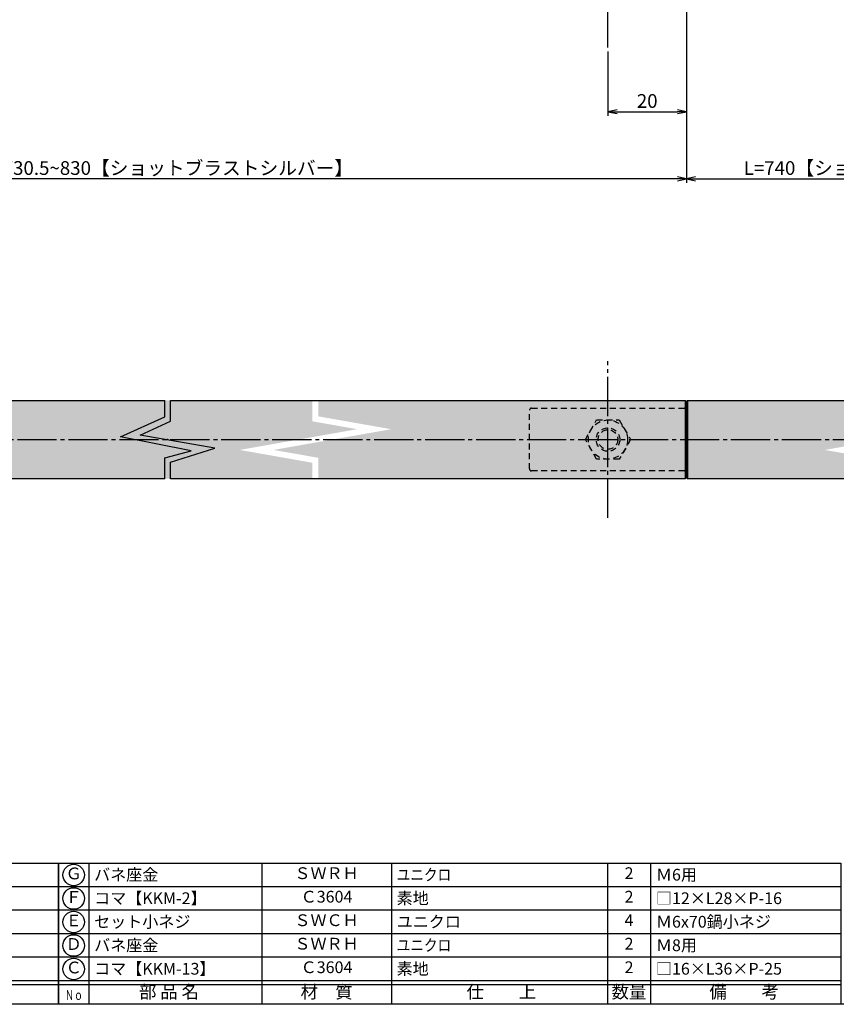
# Model space of a CAD drawing. Units: inches. Extents: x 746 to 1553, y 72 to 632.
# Drawn here: x 965 to 1173, y 72 to 324 of the extents above; entities that cross this region are included whole.
import ezdxf
from ezdxf.enums import TextEntityAlignment as Align

# ---------------------------------------------------------------- set-up
doc = ezdxf.new("R2010")
doc.units = ezdxf.units.IN
doc.header["$MEASUREMENT"] = 0
doc.linetypes.add('CENS', pattern=[13, 10, -1, 1, -1])
doc.linetypes.add('HIDS', pattern=[2.5, 1.5, -1])
for name, color, linetype in [('01-下書線', 251, 'Continuous'), ('02-実線-1', 7, 'Continuous'), ('04-破線-1', 5, 'HIDS'), ('06-中心線', 1, 'CENS'), ('08-ﾊｯﾁﾝｸﾞ', 2, 'Continuous'), ('10-寸法', 3, 'Continuous'), ('11-ﾈｼﾞ関連', 7, 'Continuous'), ('図枠', 7, 'Continuous'), ('図枠-文字', 4, 'Continuous'), ('図枠-細線', 251, 'Continuous'), ('図枠-部品名称', 253, 'Continuous')]:
    doc.layers.add(name, color=color, linetype=linetype)
doc.styles.add('STD', font='TXT.shx', dxfattribs={"bigfont": 'bigfont.shx'})
doc.dimstyles.new('1：1', dxfattribs={"dimtxt": 3.5, "dimasz": 2.3, "dimexe": 1, "dimexo": 1, "dimgap": 1, "dimtad": 3, "dimdsep": 46, "dimtxsty": 'STD', "dimblk1": 'ARRI', "dimblk2": 'ARRI', "dimsah": 1, "dimcen": 0, "dimclrd": 3, "dimclre": 3, "dimclrt": 4, "dimadec": 0, "dimazin": 0, "dimtfac": 0.7, "dimtmove": 0, "dimatfit": 0, "dimldrblk": 'ARRI', "dimfxl": 1, "dimtvp": 1, "dimtolj": 1, "dimtzin": 0, "dimarcsym": 0})

# ---------------------------------------------------------------- blocks, each defined once
blk = doc.blocks.new('ARRI')
at = {"color": 0, "linetype": 'ByBlock'}
for p, q in [((0, 0), (-1, 0.21)), ((-1, -0.21), (0, 0)), ((0, 0), (-1, 0))]:
    blk.add_line(p, q, dxfattribs=at)
blk = doc.blocks.new('*D71')
at = {"layer": '10-寸法', "color": 3, "lineweight": -2, "transparency": 16777216}
for p, q in [((1134.57, 325.6), (1134.57, 282.1)), ((1243.82, 325.6), (1243.82, 282.1)), ((1136.87, 283.1), (1241.52, 283.1))]:
    blk.add_line(p, q, dxfattribs=at)
at = {"layer": 'Defpoints', "color": 0, "transparency": 16777216}
for p in [(1134.57, 326.6), (1243.82, 326.6), (1243.82, 283.1)]:
    blk.add_point(p, dxfattribs=at)
at = {"layer": '10-寸法', "color": 3, "lineweight": -2, "transparency": 16777216, "xscale": 2.3, "yscale": 2.3, "zscale": 2.3, "rotation": 180}
blk.add_blockref('ARRI', (1134.57, 283.1), dxfattribs=at)
at = {"layer": '10-寸法', "color": 3, "lineweight": -2, "transparency": 16777216, "xscale": 2.3, "yscale": 2.3, "zscale": 2.3}
blk.add_blockref('ARRI', (1243.82, 283.1), dxfattribs=at)
at = {"layer": '10-寸法', "color": 4, "transparency": 16777216, "insert": (1189.19, 285.85), "char_height": 3.5, "attachment_point": 5, "style": 'STD'}
blk.add_mtext('\\A1;L=740【ショットブラストブラック】', dxfattribs=at)
blk = doc.blocks.new('*D72')
at = {"layer": '10-寸法', "color": 3, "lineweight": -2, "transparency": 16777216}
for p, q in [((869.94, 326.1), (869.94, 282.1)), ((1134.57, 325.6), (1134.57, 282.1)), ((1132.27, 283.1), (872.24, 283.1))]:
    blk.add_line(p, q, dxfattribs=at)
at = {"layer": 'Defpoints', "color": 0, "transparency": 16777216}
for p in [(869.94, 327.1), (1134.57, 326.6), (869.94, 283.1)]:
    blk.add_point(p, dxfattribs=at)
at = {"layer": '10-寸法', "color": 3, "lineweight": -2, "transparency": 16777216, "xscale": 2.3, "yscale": 2.3, "zscale": 2.3, "rotation": 180}
blk.add_blockref('ARRI', (869.94, 283.1), dxfattribs=at)
at = {"layer": '10-寸法', "color": 3, "lineweight": -2, "transparency": 16777216, "xscale": 2.3, "yscale": 2.3, "zscale": 2.3}
blk.add_blockref('ARRI', (1134.57, 283.1), dxfattribs=at)
at = {"layer": '10-寸法', "color": 4, "transparency": 16777216, "insert": (1002.25, 285.85), "char_height": 3.5, "attachment_point": 5, "style": 'STD'}
blk.add_mtext('\\A1;L=730.5~830【ショットブラストシルバー】', dxfattribs=at)
blk = doc.blocks.new('A$C337F4ABC')
for p, q in [((7.2, 36.81), (7.2, 0.81)), ((51.29, 36.81), (51.29, 0.81)), ((84.36, 36.81), (84.36, 0.81)), ((139.47, 36.81), (139.47, 0.81)), ((150.49, 36.81), (150.49, 0.81)), ((198.99, 6.81), (-0.51, 6.81))]:
    blk.add_line(p, q)
for centre in [(3.34, 33.81), (3.34, 27.81), (3.34, 21.81), (3.34, 15.81), (3.34, 9.81)]:
    blk.add_circle(centre, 2.75)
at = {"layer": '図枠'}
blk.add_lwpolyline([(-0.51, 36.81), (198.99, 36.81), (198.99, 0.81), (-0.51, 0.81)], close=True, dxfattribs=at)
at = {"layer": '図枠-細線'}
for p, q in [((198.99, 30.81), (-0.51, 30.81)), ((198.99, 24.81), (-0.51, 24.81)), ((198.99, 18.81), (-0.51, 18.81)), ((198.99, 12.81), (-0.51, 12.81)), ((198.99, 5.81), (-0.51, 5.81))]:
    blk.add_line(p, q, dxfattribs=at)
at = {"layer": '図枠-文字', "style": 'STD'}
for s, p in [('部 品 名', (27.66, 3.56)), ('材\u3000質', (67.85, 3.56)), ('仕\u3000\u3000上', (112.41, 3.56)), ('数量', (144.96, 3.56)), ('備\u3000\u3000考', (174.35, 3.56))]:
    blk.add_text(s, height=3.25, dxfattribs=at).set_placement(p, align=Align.MIDDLE)
at = {"layer": '図枠-文字', "color": 4, "style": 'STD', "width": 0.950181}
blk.add_text('Ｎｏ', height=2.5, dxfattribs=at).set_placement((1.12, 1.93), (5.71, 1.93), align=Align.FIT)
blk = doc.blocks.new('*D81')
at = {"layer": '02-実線-1', "color": 3, "lineweight": -2, "transparency": 16777216}
for p, q in [((1114.57, 315.6), (1114.57, 299.21)), ((1134.57, 306.19), (1134.57, 299.21)), ((1116.87, 300.21), (1132.27, 300.21))]:
    blk.add_line(p, q, dxfattribs=at)
at = {"layer": 'Defpoints', "color": 0, "transparency": 16777216}
for p in [(1114.57, 316.6), (1134.57, 307.19), (1134.57, 300.21)]:
    blk.add_point(p, dxfattribs=at)
at = {"layer": '02-実線-1', "color": 3, "lineweight": -2, "transparency": 16777216, "xscale": 2.3, "yscale": 2.3, "zscale": 2.3, "rotation": 180}
blk.add_blockref('ARRI', (1114.57, 300.21), dxfattribs=at)
at = {"layer": '02-実線-1', "color": 3, "lineweight": -2, "transparency": 16777216, "xscale": 2.3, "yscale": 2.3, "zscale": 2.3}
blk.add_blockref('ARRI', (1134.57, 300.21), dxfattribs=at)
at = {"layer": '02-実線-1', "color": 4, "transparency": 16777216, "insert": (1124.57, 302.96), "char_height": 3.5, "attachment_point": 5, "style": 'STD'}
blk.add_mtext('\\A1;20', dxfattribs=at)

msp = doc.modelspace()

# ---------------------------------------------------------------- hatches: boundary and pattern name
at = {"layer": '08-ﾊｯﾁﾝｸﾞ'}
h = msp.add_hatch(dxfattribs=at)
h.set_pattern_fill('AR-SAND', color=256, scale=6)
h.set_pattern_definition([(37.5, (2e-13, 36.101), (-0.37796, 11.56094), [0, -9.12, 0, -10.2, 0, -9.75]), (7.5, (2e-13, 36.101), (10.61866, 16.93288), [0, -4.92, 0, -8.22, 0, -3.15]), (327.5, (-7.38, 36.101), (18.68485, 0.033954), [0, -3, 0, -10.8, 0, -14.1]), (317.5, (-7.38, 36.101), (18.03676, 5.26605), [0, -1.5, 0, -7.08, 0, -8.1])])
h.paths.add_polyline_path([(870.442, 226.565, 0.4142136), (869.942, 226.065), (869.942, 207.065, 0.4142136), (870.442, 206.565), (1039.192, 206.565), (1039.192, 210.646), (1020.623, 213.921), (1050.623, 219.21), (1039.192, 221.226), (1039.192, 226.565)])
h.paths.add_polyline_path([(1040.692, 226.565), (1040.692, 222.485), (1059.261, 219.21), (1029.261, 213.921), (1040.692, 211.905), (1040.692, 206.565), (1188.442, 206.565), (1188.442, 210.646), (1169.873, 213.921), (1199.873, 219.21), (1188.442, 221.226), (1188.442, 226.565)])
h.paths.add_polyline_path([(1189.942, 226.565), (1189.942, 222.485), (1208.511, 219.21), (1178.511, 213.921), (1189.942, 211.905), (1189.942, 206.565), (1337.692, 206.565), (1337.692, 210.646), (1319.123, 213.921), (1349.123, 219.21), (1337.692, 221.226), (1337.692, 226.565)])
h.paths.add_polyline_path([(1507.942, 206.565, 0.4142136), (1508.442, 207.065), (1508.442, 226.065, 0.4142136), (1507.942, 226.565), (1339.192, 226.565), (1339.192, 222.485), (1357.761, 219.21), (1327.761, 213.921), (1339.192, 211.905), (1339.192, 206.565)])

# ---------------------------------------------------------------- linework, layer by layer
msp.add_line((1134.567, 206.865), (1134.567, 226.265))
at = {"layer": '01-下書線', "linetype": 'Continuous'}
for p, q in [((1001.504, 222.485), (1001.504, 226.565)), ((1001.504, 222.328), (1001.504, 226.565)), ((1003.004, 221.226), (1003.004, 226.565)), ((1003.004, 221.226), (1003.004, 226.565)), ((990.256, 217.294), (1001.504, 222.328)), ((995.285, 217.714), (1003.004, 221.226)), ((1008.277, 213.711), (990.256, 217.294)), ((1014.255, 214.329), (995.285, 217.714)), ((1001.504, 211.905), (1008.277, 213.711)), ((1003.004, 210.803), (1014.255, 214.329)), ((1001.504, 206.565), (1001.504, 211.905)), ((1001.504, 206.565), (1001.504, 211.905)), ((1003.004, 206.565), (1003.004, 210.803)), ((1003.004, 206.565), (1003.004, 210.646))]:
    msp.add_line(p, q, dxfattribs=at)
msp.add_point((1002.254, 216.565), dxfattribs=at)
msp.add_point((1002.254, 216.565), dxfattribs=at)
at = {"layer": '02-実線-1'}
for p, q in [((870.442, 226.565), (1001.504, 226.565)), ((1003.004, 226.565), (1134.267, 226.565)), ((1134.867, 226.565), (1188.442, 226.565)), ((1001.504, 206.565), (870.442, 206.565)), ((1134.267, 206.565), (1003.004, 206.565)), ((1188.442, 206.565), (1134.867, 206.565))]:
    msp.add_line(p, q, dxfattribs=at)
at = {"layer": '04-破線-1', "color": 0, "linetype": 'ByBlock'}
for p, q in [((1134.267, 226.565), (1134.267, 206.565)), ((1134.867, 226.565), (1134.867, 206.565))]:
    msp.add_line(p, q, dxfattribs=at)
at = {"layer": '04-破線-1'}
for p, q in [((1094.567, 209.065), (1094.567, 224.065)), ((1095.067, 224.565), (1134.067, 224.565)), ((1134.567, 224.065), (1134.567, 209.065)), ((1134.567, 209.065), (1134.567, 224.065)), ((1134.067, 208.565), (1095.067, 208.565))]:
    msp.add_line(p, q, dxfattribs=at)
at = {"layer": '04-破線-1', "color": 0, "linetype": 'ByBlock'}
for points in [[(1134.267, 226.565), (1134.567, 226.265), (1134.867, 226.565)], [(1134.267, 226.565), (1134.567, 226.265), (1134.867, 226.565)], [(1134.267, 206.565), (1134.567, 206.865), (1134.867, 206.565)]]:
    msp.add_lwpolyline(points, dxfattribs=at)
at = {"layer": '04-破線-1'}
for centre, start, end in [((1095.067, 224.065), 90, 180), ((1134.067, 224.065), 0, 90), ((1095.067, 209.065), 180, 270), ((1134.067, 209.065), 270, 0)]:
    msp.add_arc(centre, 0.5, start, end, dxfattribs=at)
at = {"layer": '06-中心線'}
for p, q in [((1114.567, 316.6), (1114.567, 526.6)), ((1114.567, 196.565), (1114.567, 236.565)), ((859.942, 216.565), (1518.442, 216.565))]:
    msp.add_line(p, q, dxfattribs=at)
at = {"layer": '11-ﾈｼﾞ関連', "color": 5, "linetype": 'HIDS'}
for p, q in [((1108.793, 216.565), (1111.68, 221.565)), ((1111.68, 221.565), (1117.454, 221.565)), ((1117.454, 221.565), (1120.34, 216.565)), ((1111.68, 211.565), (1108.793, 216.565)), ((1120.34, 216.565), (1117.454, 211.565)), ((1117.454, 211.565), (1111.68, 211.565))]:
    msp.add_line(p, q, dxfattribs=at)
for radius in [5, 3, 2.5]:
    msp.add_circle((1114.567, 216.565), radius, dxfattribs=at)
at = {"layer": '図枠'}
msp.add_lwpolyline([(745.942, 632.464), (1552.942, 632.464), (1552.942, 72.464), (745.942, 72.464)], close=True, dxfattribs=at)

# ---------------------------------------------------------------- block references
for p in [(775.456, 71.656), (974.956, 71.656)]:
    msp.add_blockref('A$C337F4ABC', p, dxfattribs=at)

# ---------------------------------------------------------------- texts
at = {"layer": '図枠-部品名称', "style": 'STD'}
for s, p in [('Ｇ', (978.307, 105.464)), ('ＳＷＲＨ', (1042.785, 105.532)), ('2', (1119.94, 105.532)), ('Ｆ', (978.307, 99.464)), ('Ｃ3604', (1042.785, 99.532)), ('2', (1119.94, 99.532)), ('ＳＷＣＨ', (1042.785, 93.532)), ('Ｅ', (978.307, 93.464)), ('4', (1119.94, 93.532)), ('Ｄ', (978.307, 87.464)), ('ＳＷＲＨ', (1042.785, 87.532)), ('2', (1119.94, 87.532)), ('Ｃ', (978.307, 81.464)), ('Ｃ3604', (1042.785, 81.532)), ('2', (1119.94, 81.532))]:
    msp.add_text(s, height=3, dxfattribs=at).set_placement(p, align=Align.MIDDLE)
for s, p in [('バネ座金', (983.517, 105.532)), ('Ｍ6用', (1126.804, 105.532)), ('コマ【KKM-2】', (983.517, 99.532)), ('素地', (1060.671, 99.532)), ('□12×L28×P-16', (1126.804, 99.532)), ('セット小ネジ', (983.517, 93.532)), ('ユニクロ', (1060.671, 93.532)), ('Ｍ6x70鍋小ネジ', (1126.804, 93.532)), ('バネ座金', (983.517, 87.532)), ('Ｍ8用', (1126.804, 87.532)), ('コマ【KKM-13】', (983.517, 81.532)), ('素地', (1060.671, 81.532)), ('□16×L36×P-25', (1126.804, 81.532))]:
    msp.add_text(s, height=3, dxfattribs=at).set_placement(p, align=Align.MIDDLE_LEFT)
at = {"layer": '図枠-部品名称', "style": 'STD', "width": 0.85}
for p in [(1060.671, 105.532), (1060.671, 87.532)]:
    msp.add_text('ユニクロ', height=3, dxfattribs=at).set_placement(p, align=Align.MIDDLE_LEFT)

# ---------------------------------------------------------------- dimensions: what is measured, and where the dimension line sits
at = {"layer": '02-実線-1', "color": 251}
dim = msp.add_linear_dim(base=(1134.567, 300.209), p1=(1114.567, 316.6), p2=(1134.567, 307.186), dimstyle='1：1', override={"dimscale": 0, "dimtix": 0, "dimtofl": 1, "dimtmove": 0, "dimatfit": 0}, dxfattribs=at)
dim.commit()
dim.dimension.update_dxf_attribs({"geometry": '*D81', "text_midpoint": (1124.567, 302.959)})
at = {"layer": '10-寸法'}
for base, p2, text, picture, middle in [((869.942, 283.1), (869.942, 327.1), 'L=730.5~830【ショットブラストシルバー】', '*D72', (1002.254, 285.85)), ((1243.817, 283.1), (1243.817, 326.6), 'L=740【ショットブラストブラック】', '*D71', (1189.192, 285.85))]:
    dim = msp.add_linear_dim(base=base, p1=(1134.567, 326.6), p2=p2, text=text, dimstyle='1：1', override={"dimscale": 0, "dimtix": 0, "dimtofl": 1, "dimtmove": 0, "dimatfit": 0}, dxfattribs=at)
    dim.commit()
    dim.dimension.update_dxf_attribs({"geometry": picture, "text_midpoint": middle})

doc.saveas('drawing.dxf')
